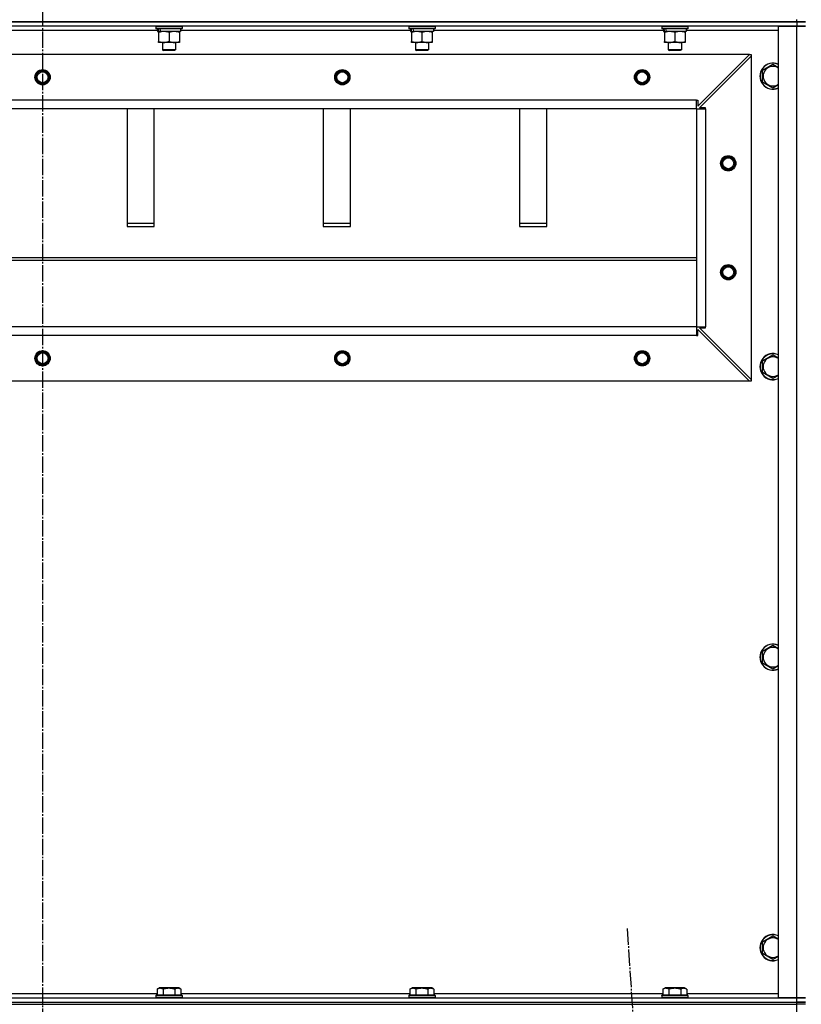
# Model space of a CAD drawing. Units: millimetres. Extents: x 0 to 32597, y -11 to 22275.
# Drawn here: x 21453 to 22170, y 15776 to 16680 of the extents above; entities that cross this region are included whole.
import ezdxf

# ---------------------------------------------------------------- set-up
doc = ezdxf.new("R2010")
doc.units = ezdxf.units.MM
doc.linetypes.add('K5LT_AXLED', pattern=[19.5, 15, -1.5, 1.5, -1.5])
doc.linetypes.add('K5LT_THIN', pattern=[0])
for name, color, linetype, true_color in [('OSI', 2, 'Continuous', 0xffff00), ('R', 1, 'Continuous', 0xff0000), ('WELDING', 7, 'Continuous', 0xffffff)]:
    doc.layers.add(name, color=color, linetype=linetype, true_color=true_color)

msp = doc.modelspace()

# ---------------------------------------------------------------- linework, layer by layer
at = {"layer": 'OSI', "color": 30, "linetype": 'K5LT_AXLED', "lineweight": 30, "true_color": 0xff8000}
for p, q in [((21474.23, 19204.28), (21474.23, 14833.28)), ((22010.53, 15845.97), (22134.93, 13926.59))]:
    msp.add_line(p, q, dxfattribs=at)
at = {"layer": 'R', "color": 7, "linetype": 'K5LT_THIN', "lineweight": 30}
for p, q in [((20782.23, 16678.28), (22166.23, 16678.28)), ((22166.23, 16678.28), (20782.23, 16678.28)), ((22166.23, 16678.28), (22166.23, 16680.28)), ((22174.23, 16678.28), (22166.23, 16678.28)), ((22166.23, 16678.28), (22174.23, 16678.28)), ((22166.23, 16678.28), (22166.23, 16674.28)), ((22166.23, 16674.28), (20782.23, 16674.28)), ((21579.73, 16670.28), (21368.73, 16670.28)), ((21578.23, 16673.98), (21578.41, 16674.28)), ((21578.23, 16673.98), (21578.23, 16672.08)), ((21602.23, 16673.98), (21578.23, 16673.98)), ((21602.23, 16672.08), (21578.23, 16672.08)), ((21578.23, 16672.08), (21578.41, 16671.78)), ((21602.06, 16671.78), (21578.41, 16671.78)), ((21579.73, 16671.78), (21579.73, 16669.28)), ((21580.68, 16669.28), (21579.73, 16669.28)), ((21580.68, 16669.28), (21581.55, 16669.28)), ((21580.73, 16668.43), (21580.73, 16669.28)), ((21580.73, 16668.43), (21580.73, 16660.13)), ((21581.55, 16669.28), (21582.51, 16669.28)), ((21600.73, 16669.28), (21582.51, 16669.28)), ((21590.23, 16668.43), (21590.23, 16660.13)), ((21599.73, 16669.28), (21599.73, 16668.43)), ((21599.73, 16668.43), (21599.73, 16660.13)), ((21600.73, 16671.78), (21600.73, 16669.28)), ((21811.73, 16670.28), (21600.73, 16670.28)), ((21602.23, 16673.98), (21602.06, 16674.28)), ((21602.23, 16672.08), (21602.06, 16671.78)), ((21602.23, 16673.98), (21602.23, 16672.08)), ((21810.23, 16673.98), (21810.41, 16674.28)), ((21810.23, 16673.98), (21810.23, 16672.08)), ((21834.23, 16673.98), (21810.23, 16673.98)), ((21834.23, 16672.08), (21810.23, 16672.08)), ((21810.23, 16672.08), (21810.41, 16671.78)), ((21834.06, 16671.78), (21810.41, 16671.78)), ((21811.73, 16671.78), (21811.73, 16669.28)), ((21812.68, 16669.28), (21811.73, 16669.28)), ((21812.68, 16669.28), (21813.55, 16669.28)), ((21812.73, 16668.43), (21812.73, 16669.28)), ((21812.73, 16668.43), (21812.73, 16660.13)), ((21813.55, 16669.28), (21814.51, 16669.28)), ((21832.73, 16669.28), (21814.51, 16669.28)), ((21822.23, 16668.43), (21822.23, 16660.13)), ((21831.73, 16669.28), (21831.73, 16668.43)), ((21831.73, 16668.43), (21831.73, 16660.13)), ((21832.73, 16671.78), (21832.73, 16669.28)), ((22043.73, 16670.28), (21832.73, 16670.28)), ((21834.23, 16673.98), (21834.06, 16674.28)), ((21834.23, 16672.08), (21834.06, 16671.78)), ((21834.23, 16673.98), (21834.23, 16672.08)), ((22042.23, 16673.98), (22042.41, 16674.28)), ((22042.23, 16673.98), (22042.23, 16672.08)), ((22066.23, 16673.98), (22042.23, 16673.98)), ((22066.23, 16672.08), (22042.23, 16672.08)), ((22042.23, 16672.08), (22042.41, 16671.78)), ((22066.06, 16671.78), (22042.41, 16671.78)), ((22043.73, 16671.78), (22043.73, 16669.28)), ((22044.68, 16669.28), (22043.73, 16669.28)), ((22044.68, 16669.28), (22045.55, 16669.28)), ((22044.73, 16668.43), (22044.73, 16669.28)), ((22044.73, 16668.43), (22044.73, 16660.13)), ((22045.55, 16669.28), (22046.51, 16669.28)), ((22064.73, 16669.28), (22046.51, 16669.28)), ((22054.23, 16668.43), (22054.23, 16660.13)), ((22063.73, 16669.28), (22063.73, 16668.43)), ((22063.73, 16668.43), (22063.73, 16660.13)), ((22064.73, 16671.78), (22064.73, 16669.28)), ((22149.23, 16670.28), (22064.73, 16670.28)), ((22066.23, 16673.98), (22066.06, 16674.28)), ((22066.23, 16672.08), (22066.06, 16671.78)), ((22066.23, 16673.98), (22066.23, 16672.08)), ((22149.23, 15782.28), (22149.23, 16674.28)), ((22149.23, 16674.28), (22166.23, 16674.28)), ((22166.23, 16674.28), (22174.23, 16674.28)), ((22166.23, 15782.28), (22166.23, 16674.28)), ((22174.23, 16674.28), (22166.23, 16674.28)), ((21580.73, 16659.28), (21580.73, 16660.13)), ((21585.48, 16659.28), (21580.73, 16659.28)), ((21584.23, 16659.28), (21584.23, 16652.36)), ((21599.73, 16659.28), (21585.48, 16659.28)), ((21596.23, 16659.28), (21596.23, 16652.36)), ((21599.73, 16660.13), (21599.73, 16659.28)), ((21812.73, 16659.28), (21812.73, 16660.13)), ((21817.48, 16659.28), (21812.73, 16659.28)), ((21816.23, 16659.28), (21816.23, 16652.36)), ((21831.73, 16659.28), (21817.48, 16659.28)), ((21828.23, 16659.28), (21828.23, 16652.36)), ((21831.73, 16660.13), (21831.73, 16659.28)), ((22044.73, 16659.28), (22044.73, 16660.13)), ((22049.48, 16659.28), (22044.73, 16659.28)), ((22048.23, 16659.28), (22048.23, 16652.36)), ((22063.73, 16659.28), (22049.48, 16659.28)), ((22060.23, 16659.28), (22060.23, 16652.36)), ((22063.73, 16660.13), (22063.73, 16659.28)), ((21596.23, 16652.36), (21584.23, 16652.36)), ((21584.23, 16652.36), (21585.23, 16651.78)), ((21595.23, 16651.78), (21585.23, 16651.78)), ((21596.23, 16652.36), (21595.23, 16651.78)), ((21828.23, 16652.36), (21816.23, 16652.36)), ((21816.23, 16652.36), (21817.23, 16651.78)), ((21827.23, 16651.78), (21817.23, 16651.78)), ((21828.23, 16652.36), (21827.23, 16651.78)), ((22060.23, 16652.36), (22048.23, 16652.36)), ((22048.23, 16652.36), (22049.23, 16651.78)), ((22059.23, 16651.78), (22049.23, 16651.78)), ((22060.23, 16652.36), (22059.23, 16651.78)), ((22122.73, 16648.28), (20825.73, 16648.28)), ((22075.23, 16600.78), (22122.73, 16648.28)), ((22076.73, 16599.28), (22124.23, 16646.78)), ((22122.73, 16648.28), (22124.23, 16648.28)), ((22124.23, 16648.28), (22124.23, 16646.78)), ((22124.23, 16646.78), (22124.23, 16349.78)), ((22134.73, 16633.77), (22144.23, 16639.25)), ((22134.73, 16622.8), (22134.73, 16633.77)), ((22144.23, 16617.31), (22134.73, 16622.8)), ((22074.23, 16606.28), (20874.23, 16606.28)), ((22074.23, 16598.28), (22074.23, 16606.28)), ((22074.23, 16606.28), (22075.23, 16606.28)), ((22075.23, 16606.28), (22075.23, 16600.78)), ((22074.23, 16598.28), (20874.23, 16598.28)), ((21551.73, 16598.28), (21551.73, 16490.37)), ((21576.73, 16490.37), (21576.73, 16598.28)), ((21731.73, 16598.28), (21731.73, 16490.37)), ((21756.73, 16490.37), (21756.73, 16598.28)), ((21911.73, 16598.28), (21911.73, 16490.37)), ((21936.73, 16490.37), (21936.73, 16598.28)), ((22074.23, 16598.28), (22082.23, 16598.28)), ((22074.23, 16598.28), (22074.23, 16398.28)), ((22074.23, 16598.28), (22074.23, 16398.28)), ((22082.23, 16599.28), (22076.73, 16599.28)), ((22082.23, 16598.28), (22082.23, 16599.28)), ((22082.23, 16598.28), (22082.23, 16398.28)), ((21576.73, 16492.94), (21551.73, 16492.94)), ((21551.73, 16490.37), (21576.73, 16490.37)), ((21756.73, 16492.94), (21731.73, 16492.94)), ((21731.73, 16490.37), (21756.73, 16490.37)), ((21936.73, 16492.94), (21911.73, 16492.94)), ((21911.73, 16490.37), (21936.73, 16490.37)), ((20874.23, 16461.94), (22074.23, 16461.94)), ((20874.23, 16459.37), (22074.23, 16459.37)), ((22074.23, 16398.28), (20874.23, 16398.28)), ((22074.23, 16398.28), (20874.23, 16398.28)), ((22074.23, 16398.28), (22082.23, 16398.28)), ((22074.23, 16398.28), (22074.23, 16390.28)), ((22075.23, 16390.28), (22075.23, 16395.78)), ((22075.23, 16395.78), (22122.73, 16348.28)), ((22076.73, 16397.28), (22082.23, 16397.28)), ((22124.23, 16349.78), (22076.73, 16397.28)), ((22082.23, 16397.28), (22082.23, 16398.28)), ((22074.23, 16390.28), (20874.23, 16390.28)), ((22074.23, 16390.28), (22075.23, 16390.28)), ((22134.73, 16367.1), (22144.23, 16372.58)), ((22134.73, 16356.13), (22134.73, 16367.1)), ((22144.23, 16350.64), (22134.73, 16356.13)), ((22122.73, 16348.28), (20825.73, 16348.28)), ((22124.23, 16348.28), (22122.73, 16348.28)), ((22124.23, 16349.78), (22124.23, 16348.28)), ((22134.73, 16100.43), (22144.23, 16105.92)), ((22134.73, 16089.46), (22134.73, 16100.43)), ((22144.23, 16083.98), (22134.73, 16089.46)), ((22134.73, 15833.77), (22144.23, 15839.25)), ((22134.73, 15822.8), (22134.73, 15833.77)), ((22144.23, 15817.31), (22134.73, 15822.8)), ((21579.26, 15790.13), (21581.26, 15791.28)), ((21579.26, 15790.13), (21579.26, 15784.78)), ((21598, 15791.28), (21581.26, 15791.28)), ((21584.75, 15790.13), (21584.75, 15784.78)), ((21595.72, 15790.13), (21595.72, 15784.78)), ((21599.2, 15791.28), (21598, 15791.28)), ((21601.2, 15790.13), (21599.2, 15791.28)), ((21601.2, 15790.13), (21601.2, 15784.78)), ((21811.26, 15790.13), (21813.26, 15791.28)), ((21811.26, 15790.13), (21811.26, 15784.78)), ((21830, 15791.28), (21813.26, 15791.28)), ((21816.75, 15790.13), (21816.75, 15784.78)), ((21827.72, 15790.13), (21827.72, 15784.78)), ((21831.2, 15791.28), (21830, 15791.28)), ((21833.2, 15790.13), (21831.2, 15791.28)), ((21833.2, 15790.13), (21833.2, 15784.78)), ((22043.26, 15790.13), (22045.26, 15791.28)), ((22043.26, 15790.13), (22043.26, 15784.78)), ((22062, 15791.28), (22045.26, 15791.28)), ((22048.75, 15790.13), (22048.75, 15784.78)), ((22059.72, 15790.13), (22059.72, 15784.78)), ((22063.2, 15791.28), (22062, 15791.28)), ((22065.2, 15790.13), (22063.2, 15791.28)), ((22065.2, 15790.13), (22065.2, 15784.78)), ((20782.23, 15782.28), (22166.23, 15782.28)), ((21369.2, 15786.28), (21579.26, 15786.28)), ((21578.23, 15784.48), (21578.41, 15784.78)), ((21578.23, 15784.48), (21578.23, 15782.58)), ((21600.62, 15784.48), (21578.23, 15784.48)), ((21578.23, 15782.58), (21578.41, 15782.28)), ((21600.62, 15782.58), (21578.23, 15782.58)), ((21600.47, 15784.78), (21578.41, 15784.78)), ((21602.06, 15784.78), (21600.47, 15784.78)), ((21602.23, 15784.48), (21600.62, 15784.48)), ((21602.23, 15782.58), (21600.62, 15782.58)), ((21601.2, 15786.28), (21811.26, 15786.28)), ((21602.23, 15784.48), (21602.06, 15784.78)), ((21602.23, 15782.58), (21602.06, 15782.28)), ((21602.23, 15784.48), (21602.23, 15782.58)), ((21810.23, 15784.48), (21810.41, 15784.78)), ((21810.23, 15784.48), (21810.23, 15782.58)), ((21832.62, 15784.48), (21810.23, 15784.48)), ((21810.23, 15782.58), (21810.41, 15782.28)), ((21832.62, 15782.58), (21810.23, 15782.58)), ((21832.47, 15784.78), (21810.41, 15784.78)), ((21834.06, 15784.78), (21832.47, 15784.78)), ((21834.23, 15784.48), (21832.62, 15784.48)), ((21834.23, 15782.58), (21832.62, 15782.58)), ((21833.2, 15786.28), (22043.26, 15786.28)), ((21834.23, 15784.48), (21834.06, 15784.78)), ((21834.23, 15782.58), (21834.06, 15782.28)), ((21834.23, 15784.48), (21834.23, 15782.58)), ((22042.23, 15784.48), (22042.41, 15784.78)), ((22042.23, 15784.48), (22042.23, 15782.58)), ((22064.62, 15784.48), (22042.23, 15784.48)), ((22042.23, 15782.58), (22042.41, 15782.28)), ((22064.62, 15782.58), (22042.23, 15782.58)), ((22064.47, 15784.78), (22042.41, 15784.78)), ((22066.06, 15784.78), (22064.47, 15784.78)), ((22066.23, 15784.48), (22064.62, 15784.48)), ((22066.23, 15782.58), (22064.62, 15782.58)), ((22065.2, 15786.28), (22149.23, 15786.28)), ((22066.23, 15784.48), (22066.06, 15784.78)), ((22066.23, 15782.58), (22066.06, 15782.28)), ((22066.23, 15784.48), (22066.23, 15782.58)), ((22166.23, 15782.28), (22149.23, 15782.28)), ((22174.23, 15782.28), (22166.23, 15782.28)), ((22166.23, 15782.28), (22174.23, 15782.28)), ((22166.23, 15778.28), (22166.23, 15782.28)), ((20782.23, 15778.28), (22166.23, 15778.28)), ((20782.23, 15778.28), (22166.23, 15778.28)), ((20782.23, 15776.28), (22166.23, 15776.28)), ((22166.23, 15776.28), (22166.23, 15778.28)), ((22166.23, 15778.28), (22174.23, 15778.28)), ((22174.23, 15778.28), (22166.23, 15778.28)), ((22174.23, 15776.28), (22166.23, 15776.28)), ((22166.23, 15768.28), (22166.23, 15776.28))]:
    msp.add_line(p, q, dxfattribs=at)
for centre, radius in [((21474.23, 16627.28), 7), ((21474.23, 16627.28), 6.5), ((21474.23, 16627.28), 6), ((21474.23, 16627.28), 5), ((21749.23, 16627.28), 7), ((21749.23, 16627.28), 6.5), ((21749.23, 16627.28), 6), ((21749.23, 16627.28), 5), ((22024.23, 16627.28), 7), ((22024.23, 16627.28), 6.5), ((22024.23, 16627.28), 6), ((22024.23, 16627.28), 5), ((22103.23, 16548.28), 7), ((22103.23, 16548.28), 6.5), ((22103.23, 16548.28), 6), ((22103.23, 16548.28), 5), ((22103.23, 16448.28), 7), ((22103.23, 16448.28), 6.5), ((22103.23, 16448.28), 6), ((22103.23, 16448.28), 5), ((21474.23, 16369.28), 7), ((21474.23, 16369.28), 6.5), ((21474.23, 16369.28), 6), ((21474.23, 16369.28), 5), ((21749.23, 16369.28), 7), ((21749.23, 16369.28), 6.5), ((21749.23, 16369.28), 6), ((21749.23, 16369.28), 5), ((22024.23, 16369.28), 7), ((22024.23, 16369.28), 6.5), ((22024.23, 16369.28), 6), ((22024.23, 16369.28), 5)]:
    msp.add_circle(centre, radius, dxfattribs=at)
for centre, radius, start, end in [((22144.23, 16628.28), 12, 65.37568, 294.62432), ((22144.23, 16628.28), 11.83, 64.99048, 295.00952), ((22144.23, 16628.28), 8.97, 56.1336, 303.8664), ((22144.23, 16361.61), 12, 65.37568, 294.62432), ((22144.23, 16361.61), 11.83, 64.99048, 295.00952), ((22144.23, 16361.61), 8.97, 56.1336, 303.8664), ((22144.23, 16094.95), 12, 65.37568, 294.62432), ((22144.23, 16094.95), 11.83, 64.99048, 295.00952), ((22144.23, 16094.95), 8.97, 56.1336, 303.8664), ((22144.23, 15828.28), 12, 65.37568, 294.62432), ((22144.23, 15828.28), 11.83, 64.99048, 295.00952), ((22144.23, 15828.28), 8.97, 56.1336, 303.8664)]:
    msp.add_arc(centre, radius, start, end, dxfattribs=at)
for centre, start_param, end_param in [((21590.23, 16667.11), 4.399328, 4.511721), ((21590.23, 16674.21), 4.716306, 4.828907), ((21822.23, 16667.11), 4.399328, 4.511721), ((21822.23, 16674.21), 4.716306, 4.828907), ((22054.23, 16667.11), 4.399328, 4.511721), ((22054.23, 16674.21), 4.716306, 4.828907)]:
    msp.add_ellipse(centre, major_axis=(6.17, -22.4), ratio=0.379473, start_param=start_param, end_param=end_param, dxfattribs=at)
at = {"layer": 'WELDING', "color": 7, "linetype": 'K5LT_THIN', "lineweight": 30}
for p, q in [((22144.23, 16639.25), (22149.23, 16636.36)), ((22149.23, 16620.2), (22144.23, 16617.31)), ((22144.23, 16372.58), (22149.23, 16369.7)), ((22149.23, 16353.53), (22144.23, 16350.64)), ((22144.23, 16105.92), (22149.23, 16103.03)), ((22149.23, 16086.86), (22144.23, 16083.98)), ((22144.23, 15839.25), (22149.23, 15836.36)), ((22149.23, 15820.2), (22144.23, 15817.31))]:
    msp.add_line(p, q, dxfattribs=at)
for points, knots in [([(21585.48, 16669.28), (21585.2, 16669.28), (21584.74, 16669.26), (21584.07, 16669.21), (21583.59, 16669.14), (21582.88, 16669.02), (21581.96, 16668.82), (21581.14, 16668.57), (21580.73, 16668.43)], [0, 0, 0, 0, 1.548206, 2.616755, 3.724998, 4.291764, 6.613357, 9, 9, 9, 9]), ([(21590.23, 16668.43), (21589.8, 16668.57), (21589.06, 16668.8), (21588.05, 16669.03), (21587.23, 16669.17), (21586.49, 16669.25), (21585.91, 16669.28), (21585.58, 16669.28), (21585.48, 16669.28)], [0, 0, 0, 0, 2.494996, 4.309231, 5.73815, 7.133977, 8.472011, 9, 9, 9, 9]), ([(21594.98, 16669.28), (21594.77, 16669.28), (21594.34, 16669.27), (21593.69, 16669.22), (21593.06, 16669.14), (21592.26, 16669), (21591.32, 16668.77), (21590.58, 16668.55), (21590.23, 16668.43)], [0, 0, 0, 0, 1.192024, 2.404251, 3.60809, 4.765234, 6.955738, 9, 9, 9, 9]), ([(21599.73, 16668.43), (21599.24, 16668.6), (21598.48, 16668.82), (21597.51, 16669.03), (21596.84, 16669.15), (21596.22, 16669.22), (21595.6, 16669.27), (21595.19, 16669.28), (21594.98, 16669.28)], [0, 0, 0, 0, 2.905563, 4.375924, 5.511195, 6.679161, 7.850161, 9, 9, 9, 9]), ([(21817.48, 16669.28), (21817.2, 16669.28), (21816.74, 16669.26), (21816.07, 16669.21), (21815.59, 16669.14), (21814.88, 16669.02), (21813.96, 16668.82), (21813.14, 16668.57), (21812.73, 16668.43)], [0, 0, 0, 0, 1.548206, 2.616755, 3.724998, 4.291764, 6.613357, 9, 9, 9, 9]), ([(21822.23, 16668.43), (21821.8, 16668.57), (21821.06, 16668.8), (21820.05, 16669.03), (21819.23, 16669.17), (21818.49, 16669.25), (21817.91, 16669.28), (21817.58, 16669.28), (21817.48, 16669.28)], [0, 0, 0, 0, 2.494996, 4.309231, 5.73815, 7.133977, 8.472011, 9, 9, 9, 9]), ([(21826.98, 16669.28), (21826.77, 16669.28), (21826.34, 16669.27), (21825.69, 16669.22), (21825.06, 16669.14), (21824.26, 16669), (21823.32, 16668.77), (21822.58, 16668.55), (21822.23, 16668.43)], [0, 0, 0, 0, 1.192024, 2.404251, 3.60809, 4.765234, 6.955738, 9, 9, 9, 9]), ([(21831.73, 16668.43), (21831.24, 16668.6), (21830.48, 16668.82), (21829.51, 16669.03), (21828.84, 16669.15), (21828.22, 16669.22), (21827.6, 16669.27), (21827.19, 16669.28), (21826.98, 16669.28)], [0, 0, 0, 0, 2.905563, 4.375924, 5.511195, 6.679161, 7.850161, 9, 9, 9, 9]), ([(22049.48, 16669.28), (22049.2, 16669.28), (22048.74, 16669.26), (22048.07, 16669.21), (22047.59, 16669.14), (22046.88, 16669.02), (22045.96, 16668.82), (22045.14, 16668.57), (22044.73, 16668.43)], [0, 0, 0, 0, 1.548206, 2.616755, 3.724998, 4.291764, 6.613357, 9, 9, 9, 9]), ([(22054.23, 16668.43), (22053.8, 16668.57), (22053.06, 16668.8), (22052.05, 16669.03), (22051.23, 16669.17), (22050.49, 16669.25), (22049.91, 16669.28), (22049.58, 16669.28), (22049.48, 16669.28)], [0, 0, 0, 0, 2.494996, 4.309231, 5.73815, 7.133977, 8.472011, 9, 9, 9, 9]), ([(22058.98, 16669.28), (22058.77, 16669.28), (22058.34, 16669.27), (22057.69, 16669.22), (22057.06, 16669.14), (22056.26, 16669), (22055.32, 16668.77), (22054.58, 16668.55), (22054.23, 16668.43)], [0, 0, 0, 0, 1.192024, 2.404251, 3.60809, 4.765234, 6.955738, 9, 9, 9, 9]), ([(22063.73, 16668.43), (22063.24, 16668.6), (22062.48, 16668.82), (22061.51, 16669.03), (22060.84, 16669.15), (22060.22, 16669.22), (22059.6, 16669.27), (22059.19, 16669.28), (22058.98, 16669.28)], [0, 0, 0, 0, 2.905563, 4.375924, 5.511195, 6.679161, 7.850161, 9, 9, 9, 9]), ([(21580.73, 16660.13), (21581.23, 16659.96), (21581.99, 16659.74), (21582.96, 16659.53), (21583.63, 16659.41), (21584.24, 16659.34), (21584.87, 16659.29), (21585.28, 16659.28), (21585.48, 16659.28)], [0, 0, 0, 0, 2.905563, 4.375924, 5.511195, 6.679161, 7.850161, 9, 9, 9, 9]), ([(21585.48, 16659.28), (21585.7, 16659.28), (21586.13, 16659.29), (21586.77, 16659.34), (21587.41, 16659.42), (21588.21, 16659.56), (21589.15, 16659.79), (21589.88, 16660.01), (21590.23, 16660.13)], [0, 0, 0, 0, 1.192024, 2.404251, 3.60809, 4.765234, 6.955738, 9, 9, 9, 9]), ([(21590.23, 16660.13), (21590.79, 16659.94), (21591.61, 16659.71), (21592.6, 16659.5), (21593.2, 16659.4), (21593.72, 16659.34), (21594.25, 16659.3), (21594.77, 16659.28), (21595.3, 16659.28), (21595.82, 16659.31), (21596.41, 16659.36), (21597.13, 16659.46), (21598.27, 16659.68), (21599.15, 16659.94), (21599.73, 16660.13)], [0, 0, 0, 0, 2.72415, 3.912285, 4.716446, 5.530362, 6.353984, 7.180289, 7.997717, 8.810544, 9.605533, 10.761675, 12.184093, 15, 15, 15, 15]), ([(21812.73, 16660.13), (21813.23, 16659.96), (21813.99, 16659.74), (21814.96, 16659.53), (21815.63, 16659.41), (21816.24, 16659.34), (21816.87, 16659.29), (21817.28, 16659.28), (21817.48, 16659.28)], [0, 0, 0, 0, 2.905563, 4.375924, 5.511195, 6.679161, 7.850161, 9, 9, 9, 9]), ([(21817.48, 16659.28), (21817.7, 16659.28), (21818.13, 16659.29), (21818.77, 16659.34), (21819.41, 16659.42), (21820.21, 16659.56), (21821.15, 16659.79), (21821.88, 16660.01), (21822.23, 16660.13)], [0, 0, 0, 0, 1.192024, 2.404251, 3.60809, 4.765234, 6.955738, 9, 9, 9, 9]), ([(21822.23, 16660.13), (21822.79, 16659.94), (21823.61, 16659.71), (21824.6, 16659.5), (21825.2, 16659.4), (21825.72, 16659.34), (21826.25, 16659.3), (21826.77, 16659.28), (21827.3, 16659.28), (21827.82, 16659.31), (21828.41, 16659.36), (21829.13, 16659.46), (21830.27, 16659.68), (21831.15, 16659.94), (21831.73, 16660.13)], [0, 0, 0, 0, 2.72415, 3.912285, 4.716446, 5.530362, 6.353984, 7.180289, 7.997717, 8.810544, 9.605533, 10.761675, 12.184093, 15, 15, 15, 15]), ([(22044.73, 16660.13), (22045.23, 16659.96), (22045.99, 16659.74), (22046.96, 16659.53), (22047.63, 16659.41), (22048.24, 16659.34), (22048.87, 16659.29), (22049.28, 16659.28), (22049.48, 16659.28)], [0, 0, 0, 0, 2.905563, 4.375924, 5.511195, 6.679161, 7.850161, 9, 9, 9, 9]), ([(22049.48, 16659.28), (22049.7, 16659.28), (22050.13, 16659.29), (22050.77, 16659.34), (22051.41, 16659.42), (22052.21, 16659.56), (22053.15, 16659.79), (22053.88, 16660.01), (22054.23, 16660.13)], [0, 0, 0, 0, 1.192024, 2.404251, 3.60809, 4.765234, 6.955738, 9, 9, 9, 9]), ([(22054.23, 16660.13), (22054.79, 16659.94), (22055.61, 16659.71), (22056.6, 16659.5), (22057.2, 16659.4), (22057.72, 16659.34), (22058.25, 16659.3), (22058.77, 16659.28), (22059.3, 16659.28), (22059.82, 16659.31), (22060.41, 16659.36), (22061.13, 16659.46), (22062.27, 16659.68), (22063.15, 16659.94), (22063.73, 16660.13)], [0, 0, 0, 0, 2.72415, 3.912285, 4.716446, 5.530362, 6.353984, 7.180289, 7.997717, 8.810544, 9.605533, 10.761675, 12.184093, 15, 15, 15, 15]), ([(21584.75, 15790.13), (21584.42, 15790.32), (21584.03, 15790.51), (21583.53, 15790.7), (21583.26, 15790.79), (21582.99, 15790.86), (21582.71, 15790.92), (21582.42, 15790.96), (21582.11, 15790.98), (21581.81, 15790.98), (21581.51, 15790.95), (21581.15, 15790.89), (21580.71, 15790.79), (21580.06, 15790.55), (21579.57, 15790.3), (21579.26, 15790.13)], [0, 0, 0, 0, 2.912728, 3.529104, 4.366059, 5.20805, 5.90491, 6.841792, 7.68611, 8.552187, 9.436385, 10.31786, 11.611268, 13.263681, 16, 16, 16, 16]), ([(21595.72, 15790.13), (21595.27, 15790.26), (21594.61, 15790.43), (21593.81, 15790.6), (21593.28, 15790.7), (21592.75, 15790.79), (21592.21, 15790.86), (21591.63, 15790.92), (21591.06, 15790.96), (21590.45, 15790.98), (21589.84, 15790.98), (21589.23, 15790.95), (21588.53, 15790.89), (21587.64, 15790.79), (21586.35, 15790.55), (21585.36, 15790.3), (21584.75, 15790.13)], [0, 0, 0, 0, 2.142801, 3.094773, 3.749673, 4.638938, 5.533553, 6.273967, 7.269403, 8.166492, 9.086699, 10.026159, 10.962726, 12.336972, 14.092661, 17, 17, 17, 17]), ([(21598.46, 15790.98), (21598.32, 15790.98), (21598.04, 15790.96), (21597.6, 15790.89), (21597.19, 15790.79), (21596.55, 15790.57), (21596.08, 15790.34), (21595.72, 15790.13)], [0, 0, 0, 0, 1.218955, 2.409535, 3.824463, 4.76519, 8, 8, 8, 8]), ([(21601.2, 15790.13), (21601.04, 15790.22), (21600.79, 15790.35), (21600.36, 15790.56), (21599.94, 15790.73), (21599.46, 15790.86), (21599.04, 15790.94), (21598.71, 15790.97), (21598.52, 15790.98), (21598.46, 15790.98)], [0, 0, 0, 0, 1.771842, 2.803781, 4.748491, 6.434444, 8.016551, 9.332655, 10, 10, 10, 10]), ([(21816.75, 15790.13), (21816.42, 15790.32), (21816.03, 15790.51), (21815.53, 15790.7), (21815.26, 15790.79), (21814.99, 15790.86), (21814.71, 15790.92), (21814.42, 15790.96), (21814.11, 15790.98), (21813.81, 15790.98), (21813.51, 15790.95), (21813.15, 15790.89), (21812.71, 15790.79), (21812.06, 15790.55), (21811.57, 15790.3), (21811.26, 15790.13)], [0, 0, 0, 0, 2.912728, 3.529104, 4.366059, 5.20805, 5.90491, 6.841792, 7.68611, 8.552187, 9.436385, 10.31786, 11.611268, 13.263681, 16, 16, 16, 16]), ([(21827.72, 15790.13), (21827.27, 15790.26), (21826.61, 15790.43), (21825.81, 15790.6), (21825.28, 15790.7), (21824.75, 15790.79), (21824.21, 15790.86), (21823.63, 15790.92), (21823.06, 15790.96), (21822.45, 15790.98), (21821.84, 15790.98), (21821.23, 15790.95), (21820.53, 15790.89), (21819.64, 15790.79), (21818.35, 15790.55), (21817.36, 15790.3), (21816.75, 15790.13)], [0, 0, 0, 0, 2.142801, 3.094773, 3.749673, 4.638938, 5.533553, 6.273967, 7.269403, 8.166492, 9.086699, 10.026159, 10.962726, 12.336972, 14.092661, 17, 17, 17, 17]), ([(21830.46, 15790.98), (21830.32, 15790.98), (21830.04, 15790.96), (21829.6, 15790.89), (21829.19, 15790.79), (21828.55, 15790.57), (21828.08, 15790.34), (21827.72, 15790.13)], [0, 0, 0, 0, 1.218955, 2.409535, 3.824463, 4.76519, 8, 8, 8, 8]), ([(21833.2, 15790.13), (21833.04, 15790.22), (21832.79, 15790.35), (21832.36, 15790.56), (21831.94, 15790.73), (21831.46, 15790.86), (21831.04, 15790.94), (21830.71, 15790.97), (21830.52, 15790.98), (21830.46, 15790.98)], [0, 0, 0, 0, 1.771842, 2.803781, 4.748491, 6.434444, 8.016551, 9.332655, 10, 10, 10, 10]), ([(22048.75, 15790.13), (22048.42, 15790.32), (22048.03, 15790.51), (22047.53, 15790.7), (22047.26, 15790.79), (22046.99, 15790.86), (22046.71, 15790.92), (22046.42, 15790.96), (22046.11, 15790.98), (22045.81, 15790.98), (22045.51, 15790.95), (22045.15, 15790.89), (22044.71, 15790.79), (22044.06, 15790.55), (22043.57, 15790.3), (22043.26, 15790.13)], [0, 0, 0, 0, 2.912728, 3.529104, 4.366059, 5.20805, 5.90491, 6.841792, 7.68611, 8.552187, 9.436385, 10.31786, 11.611268, 13.263681, 16, 16, 16, 16]), ([(22059.72, 15790.13), (22059.27, 15790.26), (22058.61, 15790.43), (22057.81, 15790.6), (22057.28, 15790.7), (22056.75, 15790.79), (22056.21, 15790.86), (22055.63, 15790.92), (22055.06, 15790.96), (22054.45, 15790.98), (22053.84, 15790.98), (22053.23, 15790.95), (22052.53, 15790.89), (22051.64, 15790.79), (22050.35, 15790.55), (22049.36, 15790.3), (22048.75, 15790.13)], [0, 0, 0, 0, 2.142801, 3.094773, 3.749673, 4.638938, 5.533553, 6.273967, 7.269403, 8.166492, 9.086699, 10.026159, 10.962726, 12.336972, 14.092661, 17, 17, 17, 17]), ([(22062.46, 15790.98), (22062.32, 15790.98), (22062.04, 15790.96), (22061.6, 15790.89), (22061.19, 15790.79), (22060.55, 15790.57), (22060.08, 15790.34), (22059.72, 15790.13)], [0, 0, 0, 0, 1.218955, 2.409535, 3.824463, 4.76519, 8, 8, 8, 8]), ([(22065.2, 15790.13), (22065.04, 15790.22), (22064.79, 15790.35), (22064.36, 15790.56), (22063.94, 15790.73), (22063.46, 15790.86), (22063.04, 15790.94), (22062.71, 15790.97), (22062.52, 15790.98), (22062.46, 15790.98)], [0, 0, 0, 0, 1.771842, 2.803781, 4.748491, 6.434444, 8.016551, 9.332655, 10, 10, 10, 10])]:
    msp.add_open_spline(points, degree=3, knots=knots, dxfattribs=at)

doc.saveas('drawing.dxf')
